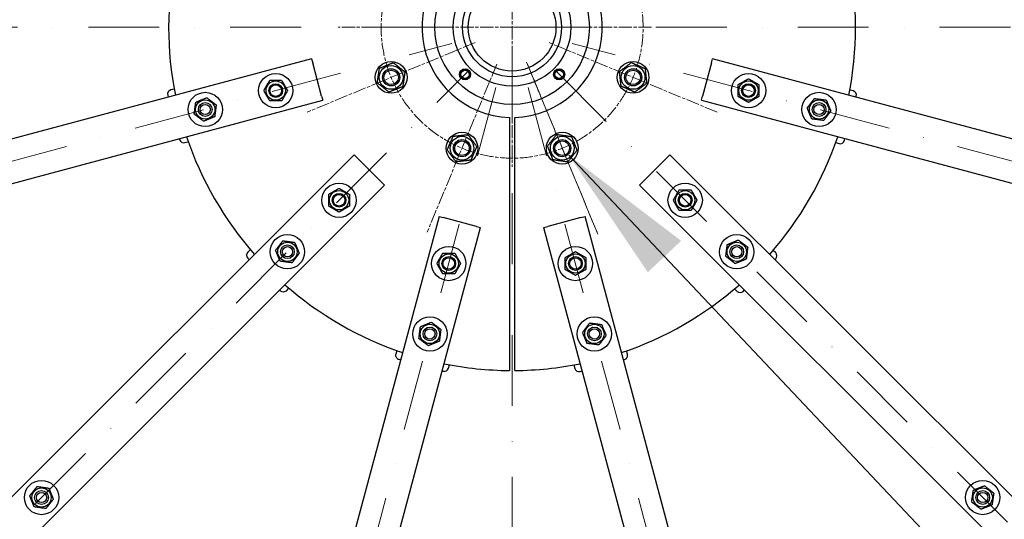
# Model space of a CAD drawing. Units: millimetres. Extents: x 1010 to 13585, y 126 to 17706.
# Drawn here: x 2831 to 3978, y 8007 to 8589 of the extents above; entities that cross this region are included whole.
import ezdxf

# ---------------------------------------------------------------- set-up
doc = ezdxf.new("R2010")
doc.units = ezdxf.units.MM
doc.header["$LTSCALE"] = 65
for name, pattern in [('CHAIN', [0.3543, 0.2362, -0.0295, 0.0591, -0.0295]), ('DASHDOT2', [12.7, 6.35, -3.175, 0, -3.175]), ('LONG_DASH_DOTTED', [0.3001, 0.2362, -0.0295, 0.0049, -0.0295])]:
    doc.linetypes.add(name, pattern=pattern)
for name, color, linetype, lineweight in [('Center Mark(Hillmar_metric)', 7, 'LONG_DASH_DOTTED', 18), ('Centerline(Hillmar_metric)', 7, 'LONG_DASH_DOTTED', 18), ('Symbols(Hillmar_metric)', 7, 'Continuous', 18), ('Visible Edges(Hillmar_metric)', 7, 'Continuous', 25)]:
    doc.layers.add(name, color=color, linetype=linetype, lineweight=lineweight)
doc.styles.add('Hillmar_metric_Dimensions', font='arial.ttf')
doc.dimstyles.new('DEFAULT-ISO-Method 1b-Hillmar_metric$7', dxfattribs={"dimscale": 65, "dimtxt": 2, "dimasz": 2.5, "dimexe": 1, "dimexo": 1, "dimgap": 0.25, "dimtad": 1, "dimtih": 1, "dimtoh": 1, "dimrnd": 1e-08, "dimdsep": 46, "dimtxsty": 'Hillmar_metric_Dimensions', "dimcen": 0.09, "dimdle": 8, "dimclrd": 7, "dimclre": 7, "dimclrt": 7, "dimazin": 2, "dimtfac": 0.75, "dimtmove": 0, "dimatfit": 3, "dimfxl": 1, "dimtolj": 1, "dimlwd": 15, "dimlwe": 9, "dimarcsym": 0})

msp = doc.modelspace()

# ---------------------------------------------------------------- linework, layer by layer
at = {"layer": 'Center Mark(Hillmar_metric)', "linetype": 'CHAIN'}
for p, q in [((3404.6235, 8742.6357), (3404.6235, 8417.6357)), ((3404.6235, 8742.6357), (3404.6235, 8417.6357)), ((3567.1235, 8580.1357), (3202.1235, 8580.1357)), ((3567.1235, 8580.1357), (3202.1235, 8580.1357)), ((3361.6321, 8562.328), (3165.8318, 8481.2249)), ((3643.4153, 8481.2249), (3447.615, 8562.328)), ((3643.4153, 8481.2249), (3447.615, 8562.328)), ((3386.8159, 8537.1442), (3305.7127, 8341.3439)), ((3386.8159, 8537.1442), (3305.7127, 8341.3439)), ((3504.5039, 8339.0031), (3421.4616, 8539.485)), ((3422.4312, 8537.1442), (3503.5343, 8341.3439)), ((3422.4312, 8537.1442), (3503.5343, 8341.3439))]:
    msp.add_line(p, q, dxfattribs=at)
at = {"layer": 'Centerline(Hillmar_metric)', "linetype": 'DASHDOT2', "ltscale": 0.2}
for p, q in [((3404.6235, 10534.3051), (3404.6235, 6553.6698)), ((5471.7053, 8580.1357), (1431.857, 8580.1357)), ((1529.5135, 8077.7015), (3334.5939, 8561.3713)), ((5279.7336, 8077.7015), (3474.6532, 8561.3713)), ((2031.9477, 7207.4599), (3353.3583, 8528.8705)), ((3455.8888, 8528.8705), (4777.2994, 7207.4599)), ((3385.8592, 8510.1061), (2902.1893, 6705.0257)), ((3423.3879, 8510.1061), (3907.0578, 6705.0257))]:
    msp.add_line(p, q, dxfattribs=at)
at = {"layer": 'Centerline(Hillmar_metric)', "linetype": 'CHAIN'}
msp.add_arc((3404.6235, 8580.1357), 152.5, 22.5, 17.3126299, dxfattribs=at)
msp.add_arc((3404.6235, 8580.1357), 152.5, 22.5, 17.3126299, dxfattribs=at)
at = {"layer": 'Visible Edges(Hillmar_metric)'}
for p, q in [((3171.1605, 8543.4614), (1680.006, 8143.9077)), ((3171.1605, 8543.4614), (3172.4546, 8538.6317)), ((3636.7925, 8538.6317), (3638.0866, 8543.4614)), ((5129.2411, 8143.9077), (3638.0866, 8543.4614)), ((3182.8074, 8499.9947), (3172.4546, 8538.6317)), ((3636.7925, 8538.6317), (3626.4397, 8499.9947)), ((3011.1495, 8508.1761), (3007.084, 8507.0868)), ((3003.5484, 8500.9631), (3004.1517, 8498.7115)), ((3182.8074, 8499.9947), (3184.1015, 8495.1651)), ((3625.1456, 8495.1651), (3626.4397, 8499.9947)), ((3801.8624, 8505.9644), (3797.8862, 8507.0298)), ((3805.0953, 8498.7115), (3805.3979, 8499.8407)), ((1692.9469, 8095.6114), (3184.1015, 8495.1651)), ((3625.1456, 8495.1651), (5116.3002, 8095.6114)), ((3401.6235, 8475.1786), (3401.6235, 8180.1469)), ((3407.6235, 8180.1469), (3407.6235, 8475.1786)), ((3017.0927, 8450.4152), (3017.3953, 8449.286)), ((3791.5511, 8448.1637), (3792.1544, 8450.4152)), ((3023.519, 8445.7505), (3027.4951, 8446.8159)), ((3781.3618, 8445.7175), (3785.4274, 8444.6281)), ((3220.7758, 8431.6433), (2129.1749, 7340.0424)), ((3220.7758, 8431.6433), (3224.3113, 8428.1077)), ((3252.5956, 8399.8235), (3224.3113, 8428.1077)), ((3584.9358, 8428.1077), (3556.6515, 8399.8235)), ((3584.9358, 8428.1077), (3588.4713, 8431.6433)), ((4680.0722, 7340.0424), (3588.4713, 8431.6433)), ((2164.5302, 7304.6871), (3256.1311, 8396.2879)), ((3252.5956, 8399.8235), (3256.1311, 8396.2879)), ((3553.116, 8396.2879), (3556.6515, 8399.8235)), ((3553.116, 8396.2879), (4644.7168, 7304.6871)), ((3319.6529, 8359.6136), (2920.0993, 6868.4591)), ((3319.6529, 8359.6136), (3324.4826, 8358.3195)), ((3484.7645, 8358.3195), (3489.5942, 8359.6136)), ((3889.1478, 6868.4591), (3489.5942, 8359.6136)), ((3363.1196, 8347.9667), (3324.4826, 8358.3195)), ((3363.1196, 8347.9667), (3367.9492, 8346.6727)), ((3441.2979, 8346.6727), (3446.1275, 8347.9667)), ((3484.7645, 8358.3195), (3446.1275, 8347.9667)), ((2968.3956, 6855.5181), (3367.9492, 8346.6727)), ((3441.2979, 8346.6727), (3840.8515, 6855.5181)), ((3099.8448, 8321.0799), (3096.8686, 8318.1037)), ((3711.5568, 8317.2821), (3708.6461, 8320.1928)), ((3096.8686, 8311.0326), (3098.5169, 8309.3844)), ((3710.7302, 8309.3844), (3711.5568, 8310.211)), ((3133.8722, 8274.029), (3134.6988, 8273.2024)), ((3141.7699, 8273.2024), (3144.6807, 8276.1132)), ((3663.6794, 8275.357), (3666.6555, 8272.3808)), ((3673.7266, 8272.3808), (3675.3749, 8274.029)), ((3270.2053, 8203.3974), (3269.116, 8199.3319)), ((3539.0087, 8199.0311), (3537.9433, 8203.0073)), ((3272.6515, 8193.2082), (3274.9031, 8192.6048)), ((3330.4523, 8182.8969), (3331.5177, 8186.873)), ((3476.5831, 8186.6617), (3477.6725, 8182.5961)), ((3534.344, 8192.6048), (3535.4732, 8192.9074)), ((3323.1994, 8179.6639), (3324.3285, 8179.3613)), ((3483.7962, 8179.0606), (3486.0477, 8179.6639))]:
    msp.add_line(p, q, dxfattribs=at)
for centre, radius in [((3404.6235, 8580.1357), 90), ((3404.6235, 8580.1357), 68.5), ((3404.6235, 8580.1357), 57.6), ((3404.6235, 8580.1357), 51), ((3263.7319, 8521.7765), 18.5), ((3263.7319, 8521.7765), 13.85), ((3263.7319, 8521.7765), 10.0002), ((3263.7319, 8521.7765), 10), ((3349.8228, 8525.3349), 6.5), ((3349.8228, 8525.3349), 6), ((3459.4243, 8525.3349), 6.5), ((3459.4243, 8525.3349), 6), ((3545.5152, 8521.7765), 18.5), ((3545.5152, 8521.7765), 13.85), ((3545.5152, 8521.7765), 10.0002), ((3545.5152, 8521.7765), 10), ((3129.3347, 8506.3723), 20), ((3263.7319, 8521.7765), 8.4664), ((3349.8228, 8525.3349), 4.9265), ((3459.4243, 8525.3349), 4.9265), ((3545.5152, 8521.7765), 8.4664), ((3679.9124, 8506.3723), 20), ((3129.3347, 8506.3723), 11.25), ((3129.3347, 8506.3723), 8), ((3129.3347, 8506.3723), 8), ((3129.3347, 8506.3723), 6.7731), ((3679.9124, 8506.3723), 11.25), ((3679.9124, 8506.3723), 8), ((3679.9124, 8506.3723), 8), ((3679.9124, 8506.3723), 6.7731), ((3047.231, 8484.3726), 20), ((3762.0161, 8484.3726), 20), ((3047.231, 8484.3726), 11.25), ((3047.231, 8484.3726), 8), ((3047.231, 8484.3726), 8), ((3047.231, 8484.3726), 6), ((3762.0161, 8484.3726), 11.25), ((3762.0161, 8484.3726), 8), ((3762.0161, 8484.3726), 8), ((3762.0161, 8484.3726), 6), ((3346.2643, 8439.2441), 18.5), ((3346.2643, 8439.2441), 13.85), ((3462.9828, 8439.2441), 18.5), ((3462.9828, 8439.2441), 13.85), ((3346.2643, 8439.2441), 10.0002), ((3346.2643, 8439.2441), 10), ((3346.2643, 8439.2441), 8.4664), ((3462.9828, 8439.2441), 10.0002), ((3462.9828, 8439.2441), 10), ((3462.9828, 8439.2441), 8.4664), ((3203.0981, 8378.6103), 20), ((3606.149, 8378.6103), 20), ((3203.0981, 8378.6103), 11.25), ((3203.0981, 8378.6103), 8), ((3203.0981, 8378.6103), 8), ((3203.0981, 8378.6103), 6.7731), ((3606.149, 8378.6103), 11.25), ((3606.149, 8378.6103), 8), ((3606.149, 8378.6103), 8), ((3606.149, 8378.6103), 6.7731), ((3142.994, 8318.5062), 20), ((3666.2531, 8318.5062), 20), ((3142.994, 8318.5062), 11.25), ((3142.994, 8318.5062), 8), ((3142.994, 8318.5062), 8), ((3142.994, 8318.5062), 6), ((3330.8601, 8304.8468), 20), ((3478.387, 8304.8468), 20), ((3666.2531, 8318.5062), 11.25), ((3666.2531, 8318.5062), 8), ((3666.2531, 8318.5062), 8), ((3666.2531, 8318.5062), 6), ((3330.8601, 8304.8468), 11.25), ((3330.8601, 8304.8468), 8), ((3330.8601, 8304.8468), 8), ((3478.387, 8304.8468), 11.25), ((3478.387, 8304.8468), 8), ((3478.387, 8304.8468), 8), ((3330.8601, 8304.8468), 6.7731), ((3478.387, 8304.8468), 6.7731), ((3308.8605, 8222.7431), 20), ((3308.8605, 8222.7431), 11.25), ((3500.3866, 8222.7431), 20), ((3500.3866, 8222.7431), 11.25), ((3308.8605, 8222.7431), 8), ((3308.8605, 8222.7431), 8), ((3308.8605, 8222.7431), 6), ((3500.3866, 8222.7431), 8), ((3500.3866, 8222.7431), 8), ((3500.3866, 8222.7431), 6), ((2856.6158, 8032.1279), 20), ((3952.6313, 8032.1279), 20), ((2856.6158, 8032.1279), 11.25), ((2856.6158, 8032.1279), 8), ((2856.6158, 8032.1279), 8), ((2856.6158, 8032.1279), 6), ((3952.6313, 8032.1279), 11.25), ((3952.6313, 8032.1279), 8), ((3952.6313, 8032.1279), 8), ((3952.6313, 8032.1279), 6)]:
    msp.add_circle(centre, radius, dxfattribs=at)
for centre, radius, start, end in [((3404.6235, 8580.1357), 1850, 90, 180), ((3404.6235, 8580.1357), 1850, 0, 90), ((3404.6235, 8580.1357), 105, 106.6015496, 268.3627549), ((3404.6235, 8580.1357), 105, 271.6372451, 73.3984504), ((3404.6235, 8580.1357), 400, 168.5833217, 191.4166783), ((3404.6235, 8580.1357), 400, 348.5833217, 11.4166783), ((3404.6235, 8580.1357), 1850, 180, 270), ((3404.6235, 8580.1357), 1850, 270, 0), ((3008.3781, 8502.2572), 5, 105, 195), ((3800.5683, 8501.1348), 5, 345, 75), ((3404.6235, 8580.1357), 400, 198.5833217, 221.4166783), ((3404.6235, 8580.1357), 400, 318.5833217, 341.4166783), ((3022.2249, 8450.5801), 5, 195, 285), ((3786.7215, 8449.4578), 5, 255, 345), ((3100.4042, 8314.5682), 5, 135, 225), ((3708.0213, 8313.7465), 5, 315, 45), ((3404.6235, 8580.1357), 400, 228.5833217, 251.4166783), ((3404.6235, 8580.1357), 400, 288.5833217, 311.4166783), ((3138.2344, 8276.738), 5, 225, 315), ((3670.1911, 8275.9163), 5, 225, 315), ((3273.9456, 8198.0378), 5, 165, 255), ((3534.1791, 8197.737), 5, 285, 15), ((3404.6235, 8580.1357), 400, 258.5833217, 269.5702776), ((3404.6235, 8580.1357), 400, 270.4297224, 281.4166783), ((3325.6226, 8184.191), 5, 255, 345), ((3482.5021, 8183.8902), 5, 195, 285)]:
    msp.add_arc(centre, radius, start, end, dxfattribs=at)
for points in [[(3247.6207, 8515.418), (3248.8952, 8523.984), (3250.1697, 8532.5499)], [(3250.1697, 8532.5499), (3258.2253, 8535.7292), (3266.2809, 8538.9084)], [(3266.2809, 8538.9084), (3273.062, 8533.5217), (3279.8431, 8528.1349)], [(3529.6267, 8528.6727), (3536.585, 8533.8285), (3543.5432, 8538.9844)], [(3543.5432, 8538.9844), (3551.4875, 8535.5363), (3559.4317, 8532.0882)], [(3559.4317, 8532.0882), (3560.4176, 8523.4842), (3561.4036, 8514.8803)], [(3279.8431, 8528.1349), (3278.5686, 8519.569), (3277.2941, 8511.003)], [(3531.5987, 8511.4648), (3530.6127, 8520.0687), (3529.6267, 8528.6727)], [(3667.9124, 8513.3005), (3673.9124, 8516.7646), (3679.9124, 8520.2287)], [(3679.9124, 8520.2287), (3685.9124, 8516.7646), (3691.9124, 8513.3005)], [(3115.4783, 8506.3723), (3118.9424, 8512.3723), (3122.4065, 8518.3723)], [(3122.4065, 8518.3723), (3129.3347, 8518.3723), (3136.2629, 8518.3723)], [(3136.2629, 8518.3723), (3139.727, 8512.3723), (3143.1911, 8506.3723)], [(3261.1829, 8504.6446), (3254.4018, 8510.0313), (3247.6207, 8515.418)], [(3277.2941, 8511.003), (3269.2385, 8507.8238), (3261.1829, 8504.6446)], [(3547.4871, 8504.5686), (3539.5429, 8508.0167), (3531.5987, 8511.4648)], [(3561.4036, 8514.8803), (3554.4454, 8509.7244), (3547.4871, 8504.5686)], [(3667.9124, 8499.4441), (3667.9124, 8506.3723), (3667.9124, 8513.3005)], [(3691.9124, 8513.3005), (3691.9124, 8506.3723), (3691.9124, 8499.4441)], [(3036.2138, 8492.7763), (3042.607, 8495.446), (3049.0002, 8498.1156)], [(3049.0002, 8498.1156), (3054.5088, 8493.9138), (3060.0174, 8489.712)], [(3122.4065, 8494.3723), (3118.9424, 8500.3723), (3115.4783, 8506.3723)], [(3143.1911, 8506.3723), (3139.727, 8500.3723), (3136.2629, 8494.3723)], [(3679.9124, 8492.5159), (3673.9124, 8495.98), (3667.9124, 8499.4441)], [(3691.9124, 8499.4441), (3685.9124, 8495.98), (3679.9124, 8492.5159)], [(3748.2731, 8486.1419), (3752.4749, 8491.6505), (3756.6768, 8497.159)], [(3756.6768, 8497.159), (3763.5483, 8496.2744), (3770.4198, 8495.3898)], [(3034.4446, 8479.0333), (3035.3292, 8485.9048), (3036.2138, 8492.7763)], [(3060.0174, 8489.712), (3059.1328, 8482.8405), (3058.2482, 8475.969)], [(3136.2629, 8494.3723), (3129.3347, 8494.3723), (3122.4065, 8494.3723)], [(3753.6124, 8473.3555), (3750.9428, 8479.7487), (3748.2731, 8486.1419)], [(3770.4198, 8495.3898), (3773.0894, 8488.9966), (3775.7591, 8482.6034)], [(3045.4618, 8470.6297), (3039.9532, 8474.8315), (3034.4446, 8479.0333)], [(3058.2482, 8475.969), (3051.855, 8473.2993), (3045.4618, 8470.6297)], [(3767.3554, 8471.5863), (3760.4839, 8472.4709), (3753.6124, 8473.3555)], [(3775.7591, 8482.6034), (3771.5572, 8477.0948), (3767.3554, 8471.5863)], [(3329.0564, 8437.2721), (3332.5045, 8445.2164), (3335.9526, 8453.1606)], [(3335.9526, 8453.1606), (3344.5566, 8454.1465), (3353.1605, 8455.1325)], [(3353.1605, 8455.1325), (3358.3164, 8448.1743), (3363.4722, 8441.216)], [(3445.8508, 8441.7931), (3451.2376, 8448.5741), (3456.6243, 8455.3552)], [(3456.6243, 8455.3552), (3465.1903, 8454.0807), (3473.7562, 8452.8063)], [(3473.7562, 8452.8063), (3476.9355, 8444.7507), (3480.1147, 8436.6951)], [(3363.4722, 8441.216), (3360.0241, 8433.2718), (3356.576, 8425.3276)], [(3452.2093, 8425.6819), (3449.0301, 8433.7375), (3445.8508, 8441.7931)], [(3339.3681, 8423.3556), (3334.2123, 8430.3139), (3329.0564, 8437.2721)], [(3480.1147, 8436.6951), (3474.728, 8429.914), (3469.3412, 8423.1329)], [(3356.576, 8425.3276), (3347.9721, 8424.3416), (3339.3681, 8423.3556)], [(3469.3412, 8423.1329), (3460.7753, 8424.4074), (3452.2093, 8425.6819)], [(3191.0981, 8385.5385), (3197.0981, 8389.0026), (3203.0981, 8392.4667)], [(3191.0981, 8371.6821), (3191.0981, 8378.6103), (3191.0981, 8385.5385)], [(3203.0981, 8392.4667), (3209.0981, 8389.0026), (3215.0981, 8385.5385)], [(3215.0981, 8385.5385), (3215.0981, 8378.6103), (3215.0981, 8371.6821)], [(3592.2926, 8378.6103), (3595.7567, 8384.6103), (3599.2208, 8390.6103)], [(3599.2208, 8390.6103), (3606.149, 8390.6103), (3613.0772, 8390.6103)], [(3613.0772, 8390.6103), (3616.5413, 8384.6103), (3620.0054, 8378.6103)], [(3203.0981, 8364.7539), (3197.0981, 8368.218), (3191.0981, 8371.6821)], [(3215.0981, 8371.6821), (3209.0981, 8368.218), (3203.0981, 8364.7539)], [(3599.2208, 8366.6103), (3595.7567, 8372.6103), (3592.2926, 8378.6103)], [(3620.0054, 8378.6103), (3616.5413, 8372.6103), (3613.0772, 8366.6103)], [(3613.0772, 8366.6103), (3606.149, 8366.6103), (3599.2208, 8366.6103)], [(3129.251, 8320.2754), (3133.4529, 8325.784), (3137.6547, 8331.2926)], [(3137.6547, 8331.2926), (3144.5262, 8330.408), (3151.3977, 8329.5234)], [(3151.3977, 8329.5234), (3154.0674, 8323.1302), (3156.737, 8316.737)], [(3653.4667, 8313.1669), (3654.3513, 8320.0384), (3655.2359, 8326.9099)], [(3655.2359, 8326.9099), (3661.6291, 8329.5795), (3668.0223, 8332.2492)], [(3668.0223, 8332.2492), (3673.5309, 8328.0473), (3679.0394, 8323.8455)], [(3134.5903, 8307.489), (3131.9207, 8313.8822), (3129.251, 8320.2754)], [(3156.737, 8316.737), (3152.5352, 8311.2284), (3148.3333, 8305.7198)], [(3317.0037, 8304.8468), (3320.4678, 8310.8468), (3323.9319, 8316.8468)], [(3323.9319, 8316.8468), (3330.8601, 8316.8468), (3337.7883, 8316.8468)], [(3337.7883, 8316.8468), (3341.2524, 8310.8468), (3344.7165, 8304.8468)], [(3466.387, 8311.775), (3472.387, 8315.2391), (3478.387, 8318.7032)], [(3478.387, 8318.7032), (3484.387, 8315.2391), (3490.387, 8311.775)], [(3664.4838, 8304.7632), (3658.9752, 8308.965), (3653.4667, 8313.1669)], [(3679.0394, 8323.8455), (3678.1548, 8316.974), (3677.2702, 8310.1025)], [(3148.3333, 8305.7198), (3141.4618, 8306.6044), (3134.5903, 8307.489)], [(3323.9319, 8292.8468), (3320.4678, 8298.8468), (3317.0037, 8304.8468)], [(3344.7165, 8304.8468), (3341.2524, 8298.8468), (3337.7883, 8292.8468)], [(3466.387, 8297.9186), (3466.387, 8304.8468), (3466.387, 8311.775)], [(3490.387, 8311.775), (3490.387, 8304.8468), (3490.387, 8297.9186)], [(3677.2702, 8310.1025), (3670.877, 8307.4328), (3664.4838, 8304.7632)], [(3337.7883, 8292.8468), (3330.8601, 8292.8468), (3323.9319, 8292.8468)], [(3478.387, 8290.9904), (3472.387, 8294.4545), (3466.387, 8297.9186)], [(3490.387, 8297.9186), (3484.387, 8294.4545), (3478.387, 8290.9904)], [(3297.8433, 8231.1468), (3304.2365, 8233.8165), (3310.6297, 8236.4861)], [(3310.6297, 8236.4861), (3316.1383, 8232.2843), (3321.6469, 8228.0824)], [(3486.6436, 8224.5124), (3490.8454, 8230.0209), (3495.0473, 8235.5295)], [(3495.0473, 8235.5295), (3501.9188, 8234.6449), (3508.7903, 8233.7603)], [(3508.7903, 8233.7603), (3511.4599, 8227.3671), (3514.1296, 8220.9739)], [(3296.0741, 8217.4038), (3296.9587, 8224.2753), (3297.8433, 8231.1468)], [(3321.6469, 8228.0824), (3320.7623, 8221.2109), (3319.8777, 8214.3395)], [(3491.9829, 8211.726), (3489.3133, 8218.1192), (3486.6436, 8224.5124)], [(3307.0913, 8209.0001), (3301.5827, 8213.202), (3296.0741, 8217.4038)], [(3319.8777, 8214.3395), (3313.4845, 8211.6698), (3307.0913, 8209.0001)], [(3505.7259, 8209.9567), (3498.8544, 8210.8414), (3491.9829, 8211.726)], [(3514.1296, 8220.9739), (3509.9277, 8215.4653), (3505.7259, 8209.9567)], [(2842.9019, 8034.1101), (2847.1887, 8039.5529), (2851.4754, 8044.9956)], [(2851.4754, 8044.9956), (2858.3324, 8044.0045), (2865.1893, 8043.0134)], [(2865.1893, 8043.0134), (2867.7595, 8036.5796), (2870.3297, 8030.1458)], [(3939.7636, 8026.9876), (3940.7547, 8033.8445), (3941.7458, 8040.7015)], [(3941.7458, 8040.7015), (3948.1796, 8043.2717), (3954.6135, 8045.8418)], [(3954.6135, 8045.8418), (3960.0562, 8041.5551), (3965.499, 8037.2683)], [(2848.0422, 8021.2424), (2845.4721, 8027.6763), (2842.9019, 8034.1101)], [(2870.3297, 8030.1458), (2866.0429, 8024.703), (2861.7561, 8019.2603)], [(3950.6491, 8018.414), (3945.2064, 8022.7008), (3939.7636, 8026.9876)], [(3965.499, 8037.2683), (3964.5079, 8030.4113), (3963.5168, 8023.5544)], [(2861.7561, 8019.2603), (2854.8992, 8020.2514), (2848.0422, 8021.2424)], [(3963.5168, 8023.5544), (3957.083, 8020.9842), (3950.6491, 8018.414)]]:
    msp.add_rational_spline(points, [1, 1.15470053838, 1], degree=2, dxfattribs=at)

# ---------------------------------------------------------------- leaders
at = {"layer": 'Symbols(Hillmar_metric)', "color": 7, "linetype": 'Continuous', "lineweight": 18, "annotation_type": 0, "has_hookline": 1, "hookline_direction": 0, "text_width": 1170.6581}
msp.add_leader([(3470.4989, 8431.2124), (5507.8872, 6272.6105), (5670.3872, 6272.6105)], dimstyle='DEFAULT-ISO-Method 1b-Hillmar_metric$7', override={"dimtad": 0}, dxfattribs=at)

doc.saveas('drawing.dxf')
